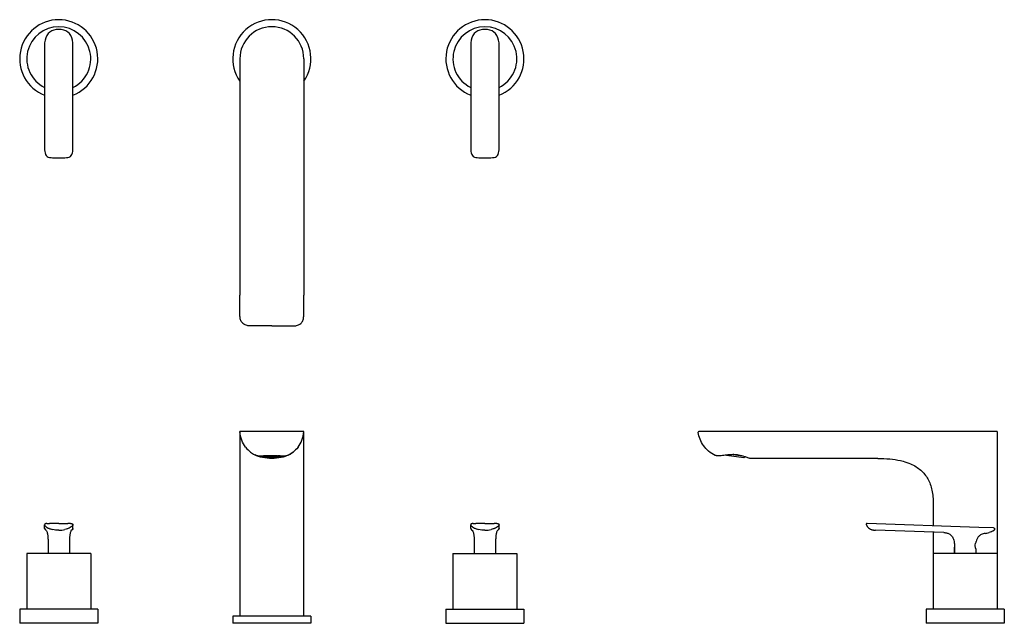
# Model space of a CAD drawing. Units: millimetres. Extents: x 18015 to 18708, y -7404 to -6980.
import ezdxf

# ---------------------------------------------------------------- set-up
doc = ezdxf.new("R2010")
doc.units = ezdxf.units.MM

msp = doc.modelspace()

# ---------------------------------------------------------------- linework, layer by layer
at = {"lineweight": -3}
for p, q in [((18032.44, -6997.63), (18032.44, -7070.13)), ((18052.44, -7070.13), (18052.44, -6997.63)), ((18332.44, -6997.63), (18332.44, -7070.13)), ((18352.44, -7070.13), (18352.44, -6997.63)), ((18169.94, -7007.1), (18169.94, -7068.6)), ((18214.94, -7007.1), (18214.94, -7068.6)), ((18169.94, -7068.6), (18169.94, -7173.34)), ((18214.94, -7068.6), (18214.94, -7173.34)), ((18169.94, -7269.35), (18169.94, -7399.35)), ((18214.94, -7269.35), (18169.94, -7269.35)), ((18214.94, -7399.35), (18214.94, -7269.35)), ((18492.65, -7270.03), (18492.63, -7269.91)), ((18619.07, -7269.35), (18493.13, -7269.35)), ((18703.07, -7269.35), (18619.07, -7269.35)), ((18703.07, -7269.35), (18703.07, -7355.35)), ((18184.17, -7286.47), (18184.52, -7286.81)), ((18185.43, -7286.48), (18185.43, -7286.59)), ((18185.43, -7286.59), (18185.54, -7286.59)), ((18185.54, -7286.59), (18185.54, -7286.49)), ((18185.84, -7286.49), (18185.84, -7286.59)), ((18185.84, -7286.59), (18186.44, -7286.63)), ((18185.94, -7286.68), (18185.86, -7286.69)), ((18186.54, -7286.73), (18185.94, -7286.68)), ((18186.44, -7286.63), (18186.44, -7286.45)), ((18186.44, -7286.63), (18187.04, -7286.59)), ((18186.54, -7286.81), (18186.54, -7286.73)), ((18187.04, -7286.49), (18186.55, -7286.45)), ((18187.44, -7286.68), (18186.84, -7286.73)), ((18186.84, -7286.73), (18186.84, -7286.83)), ((18186.84, -7286.83), (18187.44, -7286.87)), ((18187.04, -7286.59), (18187.04, -7286.49)), ((18187.94, -7286.44), (18187.34, -7286.49)), ((18187.34, -7286.49), (18187.34, -7286.59)), ((18187.34, -7286.59), (18187.94, -7286.63)), ((18187.44, -7286.87), (18187.44, -7286.68)), ((18188.04, -7286.73), (18187.44, -7286.68)), ((18187.44, -7286.87), (18188.04, -7286.83)), ((18187.94, -7286.92), (18187.64, -7286.95)), ((18187.94, -7286.63), (18187.94, -7286.44)), ((18188.54, -7286.49), (18187.94, -7286.44)), ((18187.94, -7286.63), (18188.54, -7286.59)), ((18188.54, -7286.97), (18187.94, -7286.92)), ((18188.04, -7286.83), (18188.04, -7286.73)), ((18188.94, -7286.68), (18188.34, -7286.73)), ((18188.34, -7286.73), (18188.34, -7286.83)), ((18188.34, -7286.83), (18188.94, -7286.87)), ((18188.54, -7286.59), (18188.54, -7286.49)), ((18188.54, -7287.03), (18188.54, -7286.97)), ((18189.44, -7286.92), (18188.84, -7286.97)), ((18188.84, -7286.97), (18188.84, -7287.05)), ((18188.94, -7286.87), (18188.94, -7286.68)), ((18189.54, -7286.73), (18188.94, -7286.68)), ((18188.94, -7286.87), (18189.54, -7286.83)), ((18190.04, -7286.97), (18189.44, -7286.92)), ((18189.54, -7286.83), (18189.54, -7286.73)), ((18189.64, -7286.94), (18189.64, -7287.1)), ((18189.64, -7287.1), (18190.04, -7287.07)), ((18189.84, -7286.34), (18190.44, -7286.39)), ((18190.44, -7286.68), (18189.84, -7286.73)), ((18189.84, -7286.73), (18189.84, -7286.83)), ((18189.84, -7286.83), (18190.44, -7286.87)), ((18190.04, -7287.07), (18190.04, -7286.97)), ((18190.94, -7286.44), (18190.34, -7286.49)), ((18190.34, -7286.49), (18190.34, -7286.59)), ((18190.34, -7286.59), (18190.94, -7286.63)), ((18190.94, -7286.92), (18190.34, -7286.97)), ((18190.34, -7286.97), (18190.34, -7287.07)), ((18190.34, -7287.07), (18190.94, -7287.12)), ((18190.44, -7286.39), (18190.44, -7286.32)), ((18190.44, -7286.39), (18191.04, -7286.34)), ((18190.44, -7286.87), (18190.44, -7286.68)), ((18191.04, -7286.73), (18190.44, -7286.68)), ((18190.44, -7286.87), (18191.04, -7286.83)), ((18190.94, -7286.63), (18190.94, -7286.44)), ((18191.54, -7286.49), (18190.94, -7286.44)), ((18190.94, -7286.63), (18191.54, -7286.59)), ((18190.94, -7287.12), (18190.94, -7286.92)), ((18191.54, -7286.97), (18190.94, -7286.92)), ((18190.94, -7287.12), (18191.54, -7287.07)), ((18191.04, -7286.83), (18191.04, -7286.73)), ((18191.34, -7286.31), (18191.34, -7286.34)), ((18191.34, -7286.34), (18191.94, -7286.39)), ((18191.94, -7286.68), (18191.34, -7286.73)), ((18191.34, -7286.73), (18191.34, -7286.83)), ((18191.34, -7286.83), (18191.94, -7286.87)), ((18191.54, -7286.59), (18191.54, -7286.49)), ((18191.54, -7287.07), (18191.54, -7286.97)), ((18192.44, -7286.44), (18191.84, -7286.49)), ((18191.84, -7286.49), (18191.84, -7286.59)), ((18191.84, -7286.59), (18192.44, -7286.63)), ((18192.44, -7286.92), (18191.84, -7286.97)), ((18191.84, -7286.97), (18191.84, -7287.07)), ((18191.84, -7287.07), (18192.44, -7287.12)), ((18191.9, -7287.17), (18191.94, -7287.16)), ((18191.94, -7286.39), (18191.94, -7286.3)), ((18191.94, -7286.39), (18192.54, -7286.34)), ((18191.94, -7286.87), (18191.94, -7286.68)), ((18192.54, -7286.73), (18191.94, -7286.68)), ((18191.94, -7286.87), (18192.54, -7286.83)), ((18191.99, -7287.17), (18191.94, -7287.16)), ((18192.44, -7286.63), (18192.44, -7286.44)), ((18193.04, -7286.49), (18192.44, -7286.44)), ((18192.44, -7286.63), (18193.04, -7286.59)), ((18192.44, -7287.12), (18192.44, -7286.92)), ((18193.04, -7286.97), (18192.44, -7286.92)), ((18192.44, -7287.12), (18193.04, -7287.07)), ((18192.54, -7286.34), (18192.54, -7286.3)), ((18192.54, -7286.83), (18192.54, -7286.73)), ((18192.84, -7286.3), (18192.84, -7286.34)), ((18192.84, -7286.34), (18193.44, -7286.39)), ((18193.44, -7286.68), (18192.84, -7286.73)), ((18192.84, -7286.73), (18192.84, -7286.83)), ((18192.84, -7286.83), (18193.44, -7286.87)), ((18193.04, -7286.59), (18193.04, -7286.49)), ((18193.04, -7287.07), (18193.04, -7286.97)), ((18193.94, -7286.44), (18193.34, -7286.49)), ((18193.34, -7286.49), (18193.34, -7286.59)), ((18193.34, -7286.59), (18193.94, -7286.63)), ((18193.94, -7286.92), (18193.34, -7286.97)), ((18193.34, -7286.97), (18193.34, -7287.07)), ((18193.34, -7287.07), (18193.94, -7287.12)), ((18193.44, -7286.39), (18193.44, -7286.31)), ((18193.44, -7286.39), (18194.04, -7286.34)), ((18193.44, -7286.87), (18193.44, -7286.68)), ((18194.04, -7286.73), (18193.44, -7286.68)), ((18193.44, -7286.87), (18194.04, -7286.83)), ((18193.94, -7286.63), (18193.94, -7286.44)), ((18194.54, -7286.49), (18193.94, -7286.44)), ((18193.94, -7286.63), (18194.54, -7286.59)), ((18193.94, -7287.12), (18193.94, -7286.92)), ((18194.54, -7286.97), (18193.94, -7286.92)), ((18193.94, -7287.12), (18194.54, -7287.07)), ((18194.04, -7286.83), (18194.04, -7286.73)), ((18194.34, -7286.34), (18194.94, -7286.39)), ((18194.94, -7286.68), (18194.34, -7286.73)), ((18194.34, -7286.73), (18194.34, -7286.83)), ((18194.34, -7286.83), (18194.94, -7286.87)), ((18194.54, -7286.59), (18194.54, -7286.49)), ((18194.54, -7287.07), (18194.54, -7286.97)), ((18195.44, -7286.44), (18194.84, -7286.49)), ((18194.84, -7286.49), (18194.84, -7286.59)), ((18194.84, -7286.59), (18195.44, -7286.63)), ((18195.44, -7286.92), (18194.84, -7286.97)), ((18194.84, -7286.97), (18194.84, -7287.07)), ((18194.84, -7287.07), (18195.24, -7287.1)), ((18194.94, -7286.39), (18194.94, -7286.34)), ((18194.94, -7286.39), (18195.45, -7286.35)), ((18194.94, -7286.87), (18194.94, -7286.68)), ((18195.54, -7286.73), (18194.94, -7286.68)), ((18194.94, -7286.87), (18195.54, -7286.83)), ((18195.24, -7286.94), (18195.24, -7287.1)), ((18195.44, -7286.63), (18195.44, -7286.44)), ((18196.04, -7286.49), (18195.44, -7286.44)), ((18195.44, -7286.63), (18196.04, -7286.59)), ((18196.04, -7286.97), (18195.44, -7286.92)), ((18195.54, -7286.83), (18195.54, -7286.73)), ((18196.44, -7286.68), (18195.84, -7286.73)), ((18195.84, -7286.73), (18195.84, -7286.83)), ((18195.84, -7286.83), (18196.44, -7286.87)), ((18196.04, -7286.59), (18196.04, -7286.49)), ((18196.04, -7287.05), (18196.04, -7286.97)), ((18196.94, -7286.44), (18196.34, -7286.49)), ((18196.34, -7286.49), (18196.34, -7286.59)), ((18196.34, -7286.59), (18196.94, -7286.63)), ((18196.94, -7286.92), (18196.34, -7286.97)), ((18196.34, -7286.97), (18196.34, -7287.03)), ((18196.44, -7286.87), (18196.44, -7286.68)), ((18197.04, -7286.73), (18196.44, -7286.68)), ((18196.44, -7286.87), (18197.04, -7286.83)), ((18196.94, -7286.63), (18196.94, -7286.44)), ((18197.54, -7286.49), (18196.94, -7286.44)), ((18196.94, -7286.63), (18197.54, -7286.59)), ((18197.24, -7286.95), (18196.94, -7286.92)), ((18197.04, -7286.83), (18197.04, -7286.73)), ((18197.94, -7286.68), (18197.34, -7286.73)), ((18197.34, -7286.73), (18197.34, -7286.83)), ((18197.34, -7286.83), (18197.89, -7286.87)), ((18197.54, -7286.59), (18197.54, -7286.49)), ((18198.33, -7286.45), (18197.84, -7286.49)), ((18197.84, -7286.49), (18197.84, -7286.59)), ((18197.84, -7286.59), (18198.44, -7286.63)), ((18197.89, -7286.69), (18197.89, -7286.87)), ((18198.54, -7286.73), (18197.94, -7286.68)), ((18198.44, -7286.63), (18198.44, -7286.45)), ((18198.44, -7286.63), (18199.04, -7286.59)), ((18198.54, -7286.78), (18198.54, -7286.73)), ((18199.04, -7286.59), (18199.04, -7286.49)), ((18199.34, -7286.49), (18199.34, -7286.59)), ((18199.34, -7286.59), (18199.44, -7286.59)), ((18199.44, -7286.48), (18199.44, -7286.59)), ((18200.7, -7286.47), (18200.36, -7286.81)), ((18512.42, -7286.03), (18524.74, -7287.76)), ((18514.76, -7285.78), (18514.68, -7285.78)), ((18517.12, -7285.68), (18523.6, -7286.59)), ((18524.74, -7287.76), (18525.41, -7287.25)), ((18525.54, -7287.16), (18525.41, -7287.25)), ((18619.07, -7288.35), (18528.94, -7288.35)), ((18658.07, -7320.35), (18658.07, -7335.74)), ((18032.43, -7337.55), (18032.43, -7335.02)), ((18032.43, -7335.02), (18032.43, -7335.02)), ((18032.43, -7337.55), (18032.43, -7337.56)), ((18032.51, -7337.88), (18032.56, -7337.97)), ((18032.56, -7337.97), (18032.56, -7337.97)), ((18032.56, -7337.97), (18033.08, -7338.57)), ((18033.08, -7338.57), (18033.63, -7339.04)), ((18042.43, -7334.11), (18040.02, -7334.11)), ((18042.44, -7334.11), (18044.85, -7334.11)), ((18051.79, -7338.57), (18051.25, -7339.04)), ((18052.31, -7337.97), (18051.79, -7338.57)), ((18052.36, -7337.88), (18052.31, -7337.97)), ((18052.31, -7337.97), (18052.31, -7337.97)), ((18052.44, -7337.55), (18052.44, -7335.02)), ((18052.44, -7335.02), (18052.44, -7335.02)), ((18052.44, -7337.55), (18052.44, -7337.56)), ((18332.44, -7337.55), (18332.44, -7335.02)), ((18332.44, -7335.02), (18332.44, -7335.02)), ((18332.44, -7337.55), (18332.44, -7337.56)), ((18332.52, -7337.88), (18332.57, -7337.97)), ((18332.57, -7337.97), (18332.57, -7337.97)), ((18332.57, -7337.97), (18333.08, -7338.57)), ((18333.08, -7338.57), (18333.63, -7339.04)), ((18342.44, -7334.11), (18340.03, -7334.11)), ((18342.45, -7334.11), (18344.86, -7334.11)), ((18351.8, -7338.57), (18351.25, -7339.04)), ((18352.31, -7337.97), (18351.8, -7338.57)), ((18352.37, -7337.88), (18352.31, -7337.97)), ((18352.31, -7337.97), (18352.31, -7337.97)), ((18352.45, -7337.55), (18352.45, -7335.02)), ((18352.45, -7335.02), (18352.45, -7335.02)), ((18352.45, -7337.55), (18352.45, -7337.56)), ((18611.09, -7334.2), (18611.02, -7334.24)), ((18611.58, -7334.11), (18611.52, -7334.11)), ((18611.58, -7334.11), (18611.58, -7334.11)), ((18690.07, -7336.85), (18611.58, -7334.11)), ((18665.57, -7340.5), (18617.42, -7338.82)), ((18658.07, -7340.24), (18658.07, -7355.35)), ((18700.37, -7337.21), (18690.07, -7336.85)), ((18034.93, -7350.85), (18034.93, -7355.35)), ((18049.94, -7350.85), (18049.94, -7355.35)), ((18334.94, -7350.85), (18334.94, -7355.35)), ((18349.95, -7350.85), (18349.95, -7355.35)), ((18673.07, -7350.85), (18673.07, -7355.35)), ((18673.07, -7355.35), (18673.07, -7350.85)), ((18688.07, -7351.95), (18688.07, -7355.35)), ((18019.94, -7355.35), (18019.94, -7394.35)), ((18064.94, -7355.35), (18019.94, -7355.35)), ((18064.94, -7355.35), (18064.94, -7394.35)), ((18319.94, -7355.35), (18364.94, -7355.35)), ((18319.94, -7355.35), (18319.94, -7394.35)), ((18364.94, -7355.35), (18364.94, -7394.35)), ((18658.07, -7355.35), (18658.07, -7394.35)), ((18703.07, -7355.35), (18658.07, -7355.35)), ((18703.07, -7355.35), (18703.07, -7394.35)), ((18014.94, -7394.35), (18014.94, -7404.35)), ((18069.94, -7394.35), (18014.94, -7394.35)), ((18069.94, -7394.35), (18069.94, -7404.35)), ((18314.94, -7394.35), (18369.94, -7394.35)), ((18314.94, -7394.35), (18314.94, -7404.35)), ((18369.94, -7394.35), (18369.94, -7404.35)), ((18708.07, -7394.35), (18653.07, -7394.35)), ((18653.07, -7394.35), (18653.07, -7404.35)), ((18708.07, -7394.35), (18708.07, -7404.35)), ((18219.94, -7399.35), (18164.94, -7399.35)), ((18164.94, -7399.35), (18164.94, -7404.35)), ((18219.94, -7399.35), (18219.94, -7404.35)), ((18069.94, -7404.35), (18014.94, -7404.35)), ((18219.94, -7404.35), (18164.94, -7404.35)), ((18314.94, -7404.35), (18369.94, -7404.35)), ((18708.07, -7404.35), (18653.07, -7404.35))]:
    msp.add_line(p, q, dxfattribs=at)
for points in [[(18042.44, -6986.39), (18040.67, -6986.5), (18038.96, -6986.86), (18037.45, -6987.46), (18036.12, -6988.29), (18034.96, -6989.37), (18034.01, -6990.7), (18033.28, -6992.26), (18032.79, -6993.99), (18032.51, -6995.87), (18032.44, -6997.63)], [(18052.44, -6997.63), (18052.36, -6995.87), (18052.09, -6993.99), (18051.59, -6992.26), (18050.87, -6990.7), (18049.91, -6989.37), (18048.76, -6988.29), (18047.43, -6987.46), (18045.92, -6986.86), (18044.21, -6986.5), (18042.44, -6986.39)], [(18342.44, -6986.39), (18340.67, -6986.5), (18338.96, -6986.86), (18337.45, -6987.46), (18336.12, -6988.29), (18334.96, -6989.37), (18334.01, -6990.7), (18333.28, -6992.26), (18332.79, -6993.99), (18332.51, -6995.87), (18332.44, -6997.63)], [(18352.44, -6997.63), (18352.36, -6995.87), (18352.09, -6993.99), (18351.59, -6992.26), (18350.87, -6990.7), (18349.91, -6989.37), (18348.76, -6988.29), (18347.43, -6987.46), (18345.92, -6986.86), (18344.21, -6986.5), (18342.44, -6986.39)], [(18032.44, -7070.13), (18032.46, -7071.07), (18032.57, -7072.27), (18032.79, -7073.4), (18033.15, -7074.4), (18033.64, -7075.19), (18034.28, -7075.8), (18035.08, -7076.24), (18036.02, -7076.52), (18037.06, -7076.67), (18038.15, -7076.76), (18039.29, -7076.79), (18040.46, -7076.81), (18041.63, -7076.81), (18042.44, -7076.81)], [(18042.44, -7076.81), (18043.25, -7076.81), (18044.42, -7076.81), (18045.58, -7076.79), (18046.72, -7076.76), (18047.82, -7076.67), (18048.86, -7076.52), (18049.8, -7076.24), (18050.6, -7075.8), (18051.23, -7075.19), (18051.73, -7074.4), (18052.09, -7073.4), (18052.31, -7072.27), (18052.42, -7071.07), (18052.44, -7070.13)], [(18332.44, -7070.13), (18332.46, -7071.07), (18332.57, -7072.27), (18332.79, -7073.4), (18333.15, -7074.4), (18333.64, -7075.19), (18334.28, -7075.8), (18335.08, -7076.24), (18336.02, -7076.52), (18337.06, -7076.67), (18338.15, -7076.76), (18339.29, -7076.79), (18340.46, -7076.81), (18341.63, -7076.81), (18342.44, -7076.81)], [(18342.44, -7076.81), (18343.25, -7076.81), (18344.42, -7076.81), (18345.58, -7076.79), (18346.72, -7076.76), (18347.82, -7076.67), (18348.86, -7076.52), (18349.8, -7076.24), (18350.6, -7075.8), (18351.23, -7075.19), (18351.73, -7074.4), (18352.09, -7073.4), (18352.31, -7072.27), (18352.42, -7071.07), (18352.44, -7070.13)], [(18034.07, -7334.17), (18033.97, -7334.17), (18033.62, -7334.2), (18033.38, -7334.22), (18033.19, -7334.25), (18033.04, -7334.28), (18032.88, -7334.34), (18032.71, -7334.45), (18032.54, -7334.65), (18032.44, -7334.95), (18032.43, -7335.02)], [(18032.43, -7337.56), (18032.43, -7337.61), (18032.51, -7337.88)], [(18033.63, -7339.04), (18033.63, -7339.05), (18033.82, -7339.39), (18034.02, -7339.81), (18034.2, -7340.28), (18034.34, -7340.78), (18034.47, -7341.3), (18034.57, -7341.84), (18034.66, -7342.39), (18034.73, -7342.96), (18034.78, -7343.55), (18034.83, -7344.15), (18034.86, -7344.76), (18034.89, -7345.39), (18034.91, -7346.03), (18034.92, -7346.69), (18034.93, -7347.37), (18034.93, -7348.06), (18034.93, -7348.77), (18034.93, -7349.5), (18034.93, -7350.25), (18034.93, -7350.85)], [(18040.02, -7334.11), (18038.72, -7334.11), (18037.49, -7334.12), (18036.33, -7334.12), (18035.98, -7334.13)], [(18044.85, -7334.11), (18046.15, -7334.11), (18047.38, -7334.12), (18048.55, -7334.12), (18048.89, -7334.13)], [(18051.25, -7339.04), (18051.24, -7339.05), (18051.05, -7339.39), (18050.85, -7339.81), (18050.68, -7340.28), (18050.53, -7340.78), (18050.4, -7341.3), (18050.3, -7341.84), (18050.21, -7342.39), (18050.14, -7342.96), (18050.09, -7343.55), (18050.04, -7344.15), (18050.01, -7344.76), (18049.98, -7345.39), (18049.96, -7346.03), (18049.95, -7346.69), (18049.94, -7347.37), (18049.94, -7348.06), (18049.94, -7348.77), (18049.94, -7349.5), (18049.94, -7350.25), (18049.94, -7350.85)], [(18050.8, -7334.17), (18050.9, -7334.17), (18051.25, -7334.2), (18051.5, -7334.22), (18051.68, -7334.25), (18051.83, -7334.28), (18051.99, -7334.34), (18052.16, -7334.45), (18052.34, -7334.65), (18052.44, -7334.95), (18052.44, -7335.02)], [(18052.44, -7337.56), (18052.44, -7337.61), (18052.36, -7337.88)], [(18334.08, -7334.17), (18333.98, -7334.17), (18333.63, -7334.2), (18333.38, -7334.22), (18333.2, -7334.25), (18333.04, -7334.28), (18332.89, -7334.34), (18332.72, -7334.45), (18332.54, -7334.65), (18332.44, -7334.95), (18332.44, -7335.02)], [(18332.44, -7337.56), (18332.44, -7337.61), (18332.52, -7337.88)], [(18333.63, -7339.04), (18333.64, -7339.05), (18333.83, -7339.39), (18334.02, -7339.81), (18334.2, -7340.28), (18334.35, -7340.78), (18334.48, -7341.3), (18334.58, -7341.84), (18334.66, -7342.39), (18334.73, -7342.96), (18334.79, -7343.55), (18334.83, -7344.15), (18334.87, -7344.76), (18334.9, -7345.39), (18334.92, -7346.03), (18334.93, -7346.69), (18334.94, -7347.37), (18334.94, -7348.06), (18334.94, -7348.77), (18334.94, -7349.5), (18334.94, -7350.25), (18334.94, -7350.85)], [(18340.03, -7334.11), (18338.73, -7334.11), (18337.49, -7334.12), (18336.33, -7334.12), (18335.99, -7334.13)], [(18344.86, -7334.11), (18346.16, -7334.11), (18347.39, -7334.12), (18348.55, -7334.12), (18348.89, -7334.13)], [(18351.25, -7339.04), (18351.25, -7339.05), (18351.06, -7339.39), (18350.86, -7339.81), (18350.68, -7340.28), (18350.53, -7340.78), (18350.41, -7341.3), (18350.31, -7341.84), (18350.22, -7342.39), (18350.15, -7342.96), (18350.09, -7343.55), (18350.05, -7344.15), (18350.01, -7344.76), (18349.99, -7345.39), (18349.97, -7346.03), (18349.96, -7346.69), (18349.95, -7347.37), (18349.94, -7348.06), (18349.94, -7348.77), (18349.94, -7349.5), (18349.94, -7350.25), (18349.94, -7350.85)], [(18350.81, -7334.17), (18350.9, -7334.17), (18351.25, -7334.2), (18351.5, -7334.22), (18351.69, -7334.25), (18351.84, -7334.28), (18351.99, -7334.34), (18352.17, -7334.45), (18352.34, -7334.65), (18352.44, -7334.95), (18352.45, -7335.02)], [(18352.45, -7337.56), (18352.44, -7337.61), (18352.37, -7337.88)], [(18611.19, -7334.16), (18611.17, -7334.16), (18611.15, -7334.17), (18611.14, -7334.18), (18611.12, -7334.18), (18611.11, -7334.19), (18611.09, -7334.2)], [(18611.34, -7334.12), (18611.33, -7334.13), (18611.32, -7334.13), (18611.31, -7334.13), (18611.3, -7334.13), (18611.29, -7334.13), (18611.28, -7334.13), (18611.27, -7334.14), (18611.25, -7334.14), (18611.24, -7334.14), (18611.22, -7334.15), (18611.19, -7334.16)], [(18613.86, -7338.07), (18614.36, -7338.29), (18614.63, -7338.38), (18614.92, -7338.47), (18615.1, -7338.52)]]:
    msp.add_lwpolyline(points, dxfattribs=at)
for centre, radius, start, end in [((18042.44, -7007.1), 27.5, 291.32631, 248.67369), ((18192.44, -7007.1), 27.5, 324.95285, 215.04715), ((18342.44, -7007.1), 27.5, 291.32631, 248.67369), ((18042.44, -7007.1), 22.5, 296.44864, 243.55136), ((18192.44, -7007.1), 22.5, 0, 180), ((18342.44, -7007.1), 22.5, 296.44864, 243.55136), ((18493.13, -7269.85), 0.5, 90, 186.13036), ((18184.87, -7256.65), 29.83, 269.16472, 269.77479), ((18191.65, -7247), 40.15, 265.5603, 265.98958), ((18192.4, -7232.93), 54.24, 267.0891, 269.47484), ((18192.44, -7229.78), 57.39, 269.54947, 270.00018), ((18193.23, -7247), 40.15, 274.01042, 274.4397), ((18194.44, -7260.08), 27.01, 275.94421, 277.33337), ((18195.38, -7267.76), 20.19, 296.85376, 297.46011), ((18195.38, -7267.77), 20.19, 296.87202, 297.46333), ((18518.99, -7333.53), 47.95, 95.15465, 95.3707), ((18517, -7311.14), 25.46, 94.88225, 95.05942), ((18517, -7311.08), 25.4, 93.35532, 94.88315), ((18511.47, -7330.86), 45.91, 72.13338, 72.26082), ((18511.03, -7332.23), 47.35, 71.85187, 72.13289), ((18611.27, -7334.56), 0.4, 141.33924, 154.72331), ((18611.29, -7334.58), 0.429, 128.40803, 130.12316), ((18611.52, -7335.84), 1.73, 87.98063, 89.88549), ((18616.37, -7332.95), 5.7, 228.13514, 243.87774), ((18617.58, -7328.04), 10.77, 260.83207, 263.00909), ((18617.72, -7326.91), 11.91, 262.98764, 264.78462), ((18617.87, -7325.21), 13.62, 264.78945, 268.07612), ((18691.55, -7320.94), 20.4, 278.53445, 282.23897), ((18691.74, -7321.8), 19.52, 282.22875, 286.90936)]:
    msp.add_arc(centre, radius, start, end, dxfattribs=at)
for points, knots in [([(18192.44, -7195.1), (18191.58, -7195.1), (18189.85, -7195.1), (18187.27, -7195.1), (18184.69, -7195.11), (18182.1, -7195.11), (18179.52, -7195.11), (18176.94, -7195.1), (18174.36, -7194.8), (18171.99, -7193.59), (18170.47, -7191.4), (18169.97, -7188.83), (18169.94, -7186.26), (18169.94, -7183.68), (18169.94, -7181.1), (18169.94, -7178.51), (18169.94, -7175.93), (18169.94, -7174.21), (18169.94, -7173.34)], [0, 0, 0, 0, 0.062588, 0.125181, 0.187795, 0.250413, 0.312973, 0.375422, 0.437934, 0.500236, 0.562407, 0.624719, 0.687207, 0.749652, 0.812159, 0.874739, 0.93736, 1, 1, 1, 1]), ([(18192.44, -7195.1), (18193.3, -7195.1), (18195.02, -7195.1), (18197.61, -7195.1), (18200.19, -7195.11), (18202.78, -7195.11), (18205.36, -7195.11), (18207.94, -7195.1), (18210.52, -7194.8), (18212.89, -7193.59), (18214.41, -7191.4), (18214.91, -7188.83), (18214.94, -7186.26), (18214.94, -7183.68), (18214.94, -7181.1), (18214.94, -7178.51), (18214.94, -7175.93), (18214.94, -7174.21), (18214.94, -7173.34)], [0, 0, 0, 0, 0.062588, 0.125181, 0.187795, 0.250413, 0.312973, 0.375422, 0.437934, 0.500236, 0.562407, 0.624719, 0.687207, 0.749652, 0.812159, 0.874739, 0.93736, 1, 1, 1, 1]), ([(18504.49, -7286.3), (18502.84, -7285.5), (18499.8, -7283.47), (18496.21, -7279.47), (18493.73, -7274.93), (18492.85, -7271.65), (18492.65, -7270.03)], [0, 0, 0, 0, 0.263476, 0.518764, 0.765359, 1, 1, 1, 1]), ([(18180.38, -7285.78), (18180.55, -7285.86), (18181.01, -7286.04), (18181.87, -7286.27), (18183.05, -7286.44), (18183.94, -7286.47), (18184.43, -7286.48)], [0, 0, 0, 0, 0.139663, 0.355947, 0.644032, 1, 1, 1, 1]), ([(18184.54, -7286.48), (18184.51, -7286.5), (18184.47, -7286.54), (18184.44, -7286.6), (18184.44, -7286.64), (18184.44, -7286.65)], [0, 0, 0, 0, 0.554065, 0.784868, 1, 1, 1, 1]), ([(18184.44, -7286.65), (18184.44, -7286.68), (18184.46, -7286.74), (18184.49, -7286.78), (18184.52, -7286.81)], [0, 0, 0, 0, 0.451834, 1, 1, 1, 1]), ([(18184.52, -7286.81), (18184.56, -7286.84), (18184.66, -7286.92), (18184.86, -7287.01), (18185.12, -7287.1), (18185.43, -7287.19), (18185.8, -7287.27), (18186.39, -7287.38), (18187.25, -7287.5), (18188.39, -7287.62), (18189.67, -7287.7), (18191.03, -7287.75), (18191.96, -7287.76), (18192.44, -7287.76)], [0, 0, 0, 0, 0.020419, 0.047333, 0.081049, 0.121561, 0.168698, 0.222173, 0.346621, 0.491291, 0.651782, 0.823124, 1, 1, 1, 1]), ([(18184.75, -7286.48), (18185.95, -7286.49), (18188.52, -7286.37), (18191.08, -7286.3), (18192.44, -7286.3)], [0, 0, 0, 0, 0.469386, 1, 1, 1, 1]), ([(18185.86, -7286.69), (18185.82, -7286.68), (18185.68, -7286.65), (18185.54, -7286.62), (18185.43, -7286.59)], [0, 0, 0, 0, 0.264083, 1, 1, 1, 1]), ([(18187.64, -7286.95), (18187.54, -7286.94), (18187.17, -7286.9), (18186.81, -7286.85), (18186.54, -7286.81)], [0, 0, 0, 0, 0.264975, 1, 1, 1, 1]), ([(18192.44, -7286.3), (18193.86, -7286.3), (18195.94, -7286.36), (18198.61, -7286.47), (18199.86, -7286.49), (18200.44, -7286.48)], [0, 0, 0, 0, 0.533991, 0.779658, 1, 1, 1, 1]), ([(18192.44, -7287.76), (18192.91, -7287.76), (18193.85, -7287.75), (18195.21, -7287.7), (18196.48, -7287.62), (18197.63, -7287.5), (18198.49, -7287.38), (18199.08, -7287.27), (18199.45, -7287.19), (18199.76, -7287.1), (18200.02, -7287.01), (18200.21, -7286.92), (18200.32, -7286.84), (18200.36, -7286.81)], [0, 0, 0, 0, 0.176876, 0.348218, 0.508709, 0.653379, 0.777827, 0.831302, 0.878439, 0.918951, 0.952667, 0.979581, 1, 1, 1, 1]), ([(18192.44, -7287.17), (18192.68, -7287.17), (18193.61, -7287.16), (18194.54, -7287.13), (18195.24, -7287.1)], [0, 0, 0, 0, 0.254948, 1, 1, 1, 1]), ([(18198.54, -7286.78), (18198.7, -7286.75), (18199, -7286.7), (18199.3, -7286.63), (18199.44, -7286.59)], [0, 0, 0, 0, 0.53402, 1, 1, 1, 1]), ([(18200.44, -7286.65), (18200.44, -7286.64), (18200.43, -7286.6), (18200.41, -7286.54), (18200.37, -7286.5), (18200.34, -7286.48)], [0, 0, 0, 0, 0.214923, 0.44562, 1, 1, 1, 1]), ([(18200.36, -7286.81), (18200.38, -7286.78), (18200.42, -7286.74), (18200.44, -7286.68), (18200.44, -7286.65)], [0, 0, 0, 0, 0.548166, 1, 1, 1, 1]), ([(18200.44, -7286.48), (18200.94, -7286.47), (18201.83, -7286.44), (18203, -7286.27), (18203.87, -7286.04), (18204.33, -7285.86), (18204.5, -7285.78)], [0, 0, 0, 0, 0.35597, 0.644061, 0.860344, 1, 1, 1, 1]), ([(18514.5, -7285.8), (18513.82, -7285.86), (18512.51, -7286.02), (18510.62, -7286.26), (18509.15, -7286.4), (18508.07, -7286.46), (18507.35, -7286.48), (18506.7, -7286.48), (18506.14, -7286.46), (18505.65, -7286.43), (18505.3, -7286.4), (18505.06, -7286.37), (18504.91, -7286.35), (18504.78, -7286.34), (18504.68, -7286.32), (18504.6, -7286.31), (18504.55, -7286.31), (18504.52, -7286.3), (18504.51, -7286.3), (18504.5, -7286.3), (18504.49, -7286.3), (18504.49, -7286.3)], [0, 0, 0, 0, 0.203243, 0.394466, 0.567813, 0.64592, 0.717417, 0.781747, 0.838429, 0.887065, 0.927324, 0.944228, 0.958939, 0.971434, 0.981692, 0.989688, 0.995411, 0.997417, 0.998851, 0.999713, 1, 1, 1, 1]), ([(18525.46, -7287.13), (18523.98, -7286.66), (18521.6, -7286.04), (18518.25, -7285.66), (18516.43, -7285.67), (18515.51, -7285.72)], [0, 0, 0, 0, 0.460846, 0.727075, 1, 1, 1, 1]), ([(18528.94, -7288.35), (18528.67, -7288.26), (18527.62, -7287.87), (18526.56, -7287.49), (18525.78, -7287.23)], [0, 0, 0, 0, 0.260657, 1, 1, 1, 1]), ([(18619.07, -7288.35), (18621.91, -7288.35), (18627.25, -7288.56), (18632.54, -7289.34), (18634.97, -7289.89)], [0, 0, 0, 0, 0.532798, 1, 1, 1, 1]), ([(18634.97, -7289.89), (18635.57, -7290.02), (18637.99, -7290.62), (18640.36, -7291.41), (18642.07, -7292.15)], [0, 0, 0, 0, 0.249778, 1, 1, 1, 1]), ([(18642.07, -7292.15), (18643.41, -7292.73), (18645.93, -7294.02), (18649.3, -7296.49), (18652.1, -7299.4), (18654.35, -7302.76), (18656.06, -7306.56), (18657.25, -7310.78), (18657.94, -7315.43), (18658.07, -7318.67), (18658.07, -7320.35)], [0, 0, 0, 0, 0.12608, 0.244858, 0.359907, 0.474983, 0.593683, 0.719156, 0.853946, 1, 1, 1, 1]), ([(18032.43, -7335.02), (18032.43, -7335.06), (18032.44, -7335.2), (18032.5, -7335.34), (18032.56, -7335.42)], [0, 0, 0, 0, 0.251309, 1, 1, 1, 1]), ([(18032.56, -7335.42), (18032.71, -7335.64), (18033.06, -7336.04), (18033.88, -7336.72), (18034.81, -7337.24), (18035.8, -7337.66), (18036.8, -7338.03), (18037.57, -7338.24), (18038.09, -7338.36)], [0, 0, 0, 0, 0.123477, 0.247201, 0.49843, 0.625234, 0.751184, 1, 1, 1, 1]), ([(18034.07, -7334.17), (18034.34, -7334.16), (18034.97, -7334.14), (18035.61, -7334.13), (18035.98, -7334.13)], [0, 0, 0, 0, 0.41793, 1, 1, 1, 1]), ([(18042.43, -7338.82), (18041.7, -7338.82), (18040.24, -7338.75), (18038.8, -7338.52), (18038.09, -7338.36)], [0, 0, 0, 0, 0.502428, 1, 1, 1, 1]), ([(18042.44, -7338.82), (18043.17, -7338.82), (18044.63, -7338.75), (18046.07, -7338.52), (18046.78, -7338.36)], [0, 0, 0, 0, 0.502428, 1, 1, 1, 1]), ([(18052.31, -7335.42), (18052.16, -7335.64), (18051.82, -7336.04), (18050.99, -7336.72), (18050.06, -7337.24), (18049.07, -7337.66), (18048.07, -7338.03), (18047.3, -7338.24), (18046.78, -7338.36)], [0, 0, 0, 0, 0.123477, 0.247201, 0.49843, 0.625234, 0.751184, 1, 1, 1, 1]), ([(18050.8, -7334.17), (18050.53, -7334.16), (18049.9, -7334.14), (18049.26, -7334.13), (18048.89, -7334.13)], [0, 0, 0, 0, 0.41793, 1, 1, 1, 1]), ([(18052.44, -7335.02), (18052.44, -7335.06), (18052.43, -7335.2), (18052.37, -7335.34), (18052.31, -7335.42)], [0, 0, 0, 0, 0.251309, 1, 1, 1, 1]), ([(18332.44, -7335.02), (18332.44, -7335.06), (18332.45, -7335.2), (18332.5, -7335.34), (18332.56, -7335.42)], [0, 0, 0, 0, 0.251309, 1, 1, 1, 1]), ([(18332.56, -7335.42), (18332.71, -7335.64), (18333.06, -7336.04), (18333.88, -7336.72), (18334.82, -7337.24), (18335.81, -7337.66), (18336.81, -7338.03), (18337.58, -7338.24), (18338.1, -7338.36)], [0, 0, 0, 0, 0.123477, 0.247201, 0.49843, 0.625234, 0.751184, 1, 1, 1, 1]), ([(18334.08, -7334.17), (18334.34, -7334.16), (18334.98, -7334.14), (18335.62, -7334.13), (18335.99, -7334.13)], [0, 0, 0, 0, 0.41793, 1, 1, 1, 1]), ([(18342.44, -7338.82), (18341.71, -7338.82), (18340.25, -7338.75), (18338.8, -7338.52), (18338.1, -7338.36)], [0, 0, 0, 0, 0.502428, 1, 1, 1, 1]), ([(18342.45, -7338.82), (18343.18, -7338.82), (18344.64, -7338.75), (18346.08, -7338.52), (18346.79, -7338.36)], [0, 0, 0, 0, 0.502428, 1, 1, 1, 1]), ([(18352.32, -7335.42), (18352.17, -7335.64), (18351.82, -7336.04), (18351, -7336.72), (18350.06, -7337.24), (18349.08, -7337.66), (18348.07, -7338.03), (18347.3, -7338.24), (18346.79, -7338.36)], [0, 0, 0, 0, 0.123477, 0.247201, 0.49843, 0.625234, 0.751184, 1, 1, 1, 1]), ([(18350.81, -7334.17), (18350.54, -7334.16), (18349.9, -7334.14), (18349.26, -7334.13), (18348.89, -7334.13)], [0, 0, 0, 0, 0.41793, 1, 1, 1, 1]), ([(18352.45, -7335.02), (18352.45, -7335.06), (18352.43, -7335.2), (18352.38, -7335.34), (18352.32, -7335.42)], [0, 0, 0, 0, 0.251309, 1, 1, 1, 1]), ([(18610.91, -7334.39), (18610.86, -7334.5), (18610.86, -7334.72), (18610.94, -7334.99), (18611, -7335.13), (18611.04, -7335.2)], [0, 0, 0, 0, 0.453125, 0.718431, 1, 1, 1, 1]), ([(18611.04, -7335.2), (18611.07, -7335.24), (18611.17, -7335.44), (18611.29, -7335.64), (18611.38, -7335.78)], [0, 0, 0, 0, 0.248194, 1, 1, 1, 1]), ([(18611.52, -7334.11), (18611.5, -7334.11), (18611.44, -7334.11), (18611.38, -7334.12), (18611.34, -7334.12)], [0, 0, 0, 0, 0.267275, 1, 1, 1, 1]), ([(18611.38, -7335.78), (18611.46, -7335.91), (18611.81, -7336.42), (18612.22, -7336.89), (18612.56, -7337.2)], [0, 0, 0, 0, 0.245521, 1, 1, 1, 1]), ([(18615.1, -7338.52), (18615.16, -7338.54), (18615.41, -7338.59), (18615.67, -7338.64), (18615.86, -7338.67)], [0, 0, 0, 0, 0.240474, 1, 1, 1, 1]), ([(18701.23, -7338.34), (18701.21, -7338.4), (18701.16, -7338.51), (18701.06, -7338.65), (18700.93, -7338.79), (18700.72, -7338.98), (18700.39, -7339.22), (18699.91, -7339.49), (18699.36, -7339.76), (18698.53, -7340.11), (18697.87, -7340.34), (18697.41, -7340.48)], [0, 0, 0, 0, 0.039581, 0.07722, 0.118165, 0.164135, 0.270285, 0.393383, 0.531019, 0.680162, 1, 1, 1, 1]), ([(18700.37, -7337.21), (18700.53, -7337.22), (18700.76, -7337.26), (18701.01, -7337.42), (18701.15, -7337.56), (18701.25, -7337.74), (18701.31, -7338), (18701.28, -7338.21), (18701.23, -7338.34)], [0, 0, 0, 0, 0.283284, 0.4063, 0.522025, 0.634983, 0.749732, 1, 1, 1, 1]), ([(18665.57, -7340.5), (18666.35, -7340.53), (18667.47, -7340.68), (18668.82, -7341.18), (18669.66, -7341.65), (18670.38, -7342.21), (18671.19, -7343.05), (18671.97, -7344.29), (18672.56, -7345.93), (18672.9, -7347.61), (18673.05, -7349.26), (18673.07, -7350.34), (18673.07, -7350.85)], [0, 0, 0, 0, 0.160797, 0.230897, 0.296319, 0.358631, 0.419157, 0.53828, 0.657917, 0.77743, 0.893229, 1, 1, 1, 1]), ([(18688.09, -7347.44), (18688.13, -7347.36), (18688.18, -7347.24), (18688.24, -7347.09), (18688.28, -7347.01), (18688.3, -7346.94), (18688.33, -7346.89), (18688.34, -7346.86), (18688.34, -7346.85), (18688.35, -7346.85)], [0, 0, 0, 0, 0.422906, 0.594844, 0.738255, 0.851658, 0.933621, 0.983228, 1, 1, 1, 1]), ([(18694.57, -7341.11), (18694.08, -7341.19), (18693.16, -7341.38), (18691.92, -7341.84), (18690.88, -7342.44), (18690.05, -7343.16), (18689.4, -7343.98), (18688.75, -7345.18), (18688.47, -7346.18), (18688.35, -7346.85)], [0, 0, 0, 0, 0.163598, 0.306784, 0.434712, 0.552547, 0.664971, 0.77568, 1, 1, 1, 1]), ([(18687.72, -7350.85), (18687.65, -7350.57), (18687.55, -7349.96), (18687.61, -7348.79), (18687.89, -7347.95), (18688.09, -7347.44)], [0, 0, 0, 0, 0.250462, 0.528531, 1, 1, 1, 1]), ([(18688.07, -7351.95), (18688.07, -7351.96), (18688.07, -7351.94), (18688.07, -7351.94), (18688.06, -7351.91), (18688.04, -7351.88), (18688.03, -7351.84), (18688, -7351.77), (18687.96, -7351.66), (18687.91, -7351.5), (18687.82, -7351.23), (18687.76, -7351.01), (18687.72, -7350.85)], [0, 0, 0, 0, 0.004265, 0.017052, 0.038284, 0.067872, 0.105662, 0.151482, 0.266464, 0.410985, 0.58299, 1, 1, 1, 1])]:
    msp.add_open_spline(points, degree=3, knots=knots, dxfattribs=at)
for points in [[(18173.98, -7280.48), (18171.73, -7277.51), (18170.38, -7273.83), (18169.94, -7269.35)], [(18210.9, -7280.48), (18213.15, -7277.51), (18214.5, -7273.83), (18214.94, -7269.35)], [(18173.98, -7280.48), (18176.62, -7283.43), (18178.28, -7284.68), (18180.38, -7285.78)], [(18210.9, -7280.48), (18208.26, -7283.43), (18206.6, -7284.68), (18204.5, -7285.78)], [(18204.68, -7285.68), (18205.8, -7285.1), (18206.83, -7284.43), (18207.77, -7283.68)], [(18192.44, -7288.35), (18187.74, -7288.35), (18183.75, -7287.46), (18180.48, -7285.83)], [(18204.42, -7285.81), (18201.15, -7287.45), (18197.15, -7288.35), (18192.44, -7288.35)], [(18611.01, -7334.25), (18610.99, -7334.27), (18610.98, -7334.29), (18610.96, -7334.31)]]:
    msp.add_open_spline(points, degree=3, dxfattribs=at)

doc.saveas('drawing.dxf')
